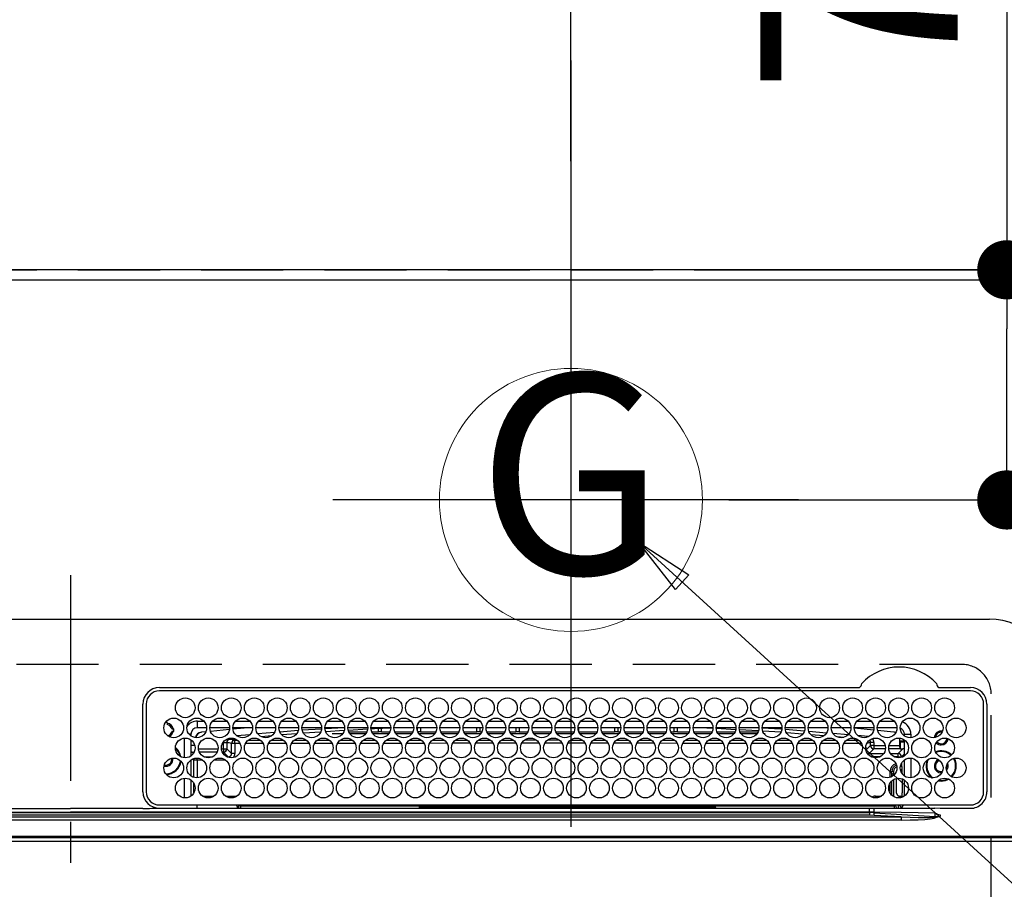
# Model space of a CAD drawing. Extents: x 27948 to 54421, y -11045 to -2175.
# Drawn here: x 45205 to 45504, y -4198 to -3934 of the extents above; entities that cross this region are included whole.
import ezdxf
from ezdxf.enums import TextEntityAlignment as Align

# ---------------------------------------------------------------- set-up
doc = ezdxf.new("R2010")
doc.units = 0
doc.header["$LTSCALE"] = 50
doc.header["$MEASUREMENT"] = 0
doc.linetypes.add('CENTER', pattern=[2, 1.25, -0.25, 0.25, -0.25])
doc.linetypes.add('DASHED', pattern=[0.75, 0.5, -0.25])
doc.layers.get('0').update_dxf_attribs({"linetype": 'CONTINUOUS'})
doc.layers.get('DEFPOINTS').update_dxf_attribs({"color": 146, "linetype": 'CONTINUOUS'})
for name, color, linetype in [('111-壁仕上', 3, 'CONTINUOUS'), ('126-甲板', 2, 'CONTINUOUS'), ('150-機器', 8, 'CONTINUOUS'), ('160-文字', 254, 'CONTINUOUS'), ('166-寸法B', 11, 'CONTINUOUS')]:
    doc.layers.add(name, color=color, linetype=linetype)
doc.styles.add('KH001', font='txt')
doc.dimstyles.new('KH1xx030', dxfattribs={"dimscale": 30, "dimtxt": 2, "dimasz": 0.6, "dimexe": 0.3, "dimexo": 1.2, "dimgap": 0.5, "dimtad": 3, "dimdec": 1, "dimdsep": 46, "dimlunit": 6, "dimtxsty": 'KH001', "dimblk": 'DOT', "dimcen": 1, "dimdle": 1, "dimclrd": 256, "dimclre": 256, "dimclrt": 256, "dimadec": 0, "dimazin": 0, "dimtfac": 1, "dimtdec": 1, "dimtix": 1, "dimtmove": 2, "dimatfit": 3, "dimldrblk": 'CLOSEDBLANK', "dimfxl": 1, "dimtolj": 1, "dimtzin": 0, "dimlwd": -1, "dimlwe": -1, "dimarcsym": 0})

# ---------------------------------------------------------------- blocks, each defined once
blk = doc.blocks.new('_Dot')
at = {"color": 0, "linetype": 'ByBlock', "lineweight": -2}
blk.add_line((-0.5, 0), (-1, 0), dxfattribs=at)
at = {"color": 0, "linetype": 'ByBlock', "const_width": 0.5}
blk.add_lwpolyline([(-0.25, 0, 1), (0.25, 0, 1)], format="xyb", close=True, dxfattribs=at)
blk = doc.blocks.new('*D64')
at = {"layer": '166-寸法B', "transparency": 16777216}
for p, q in [((43762.69, -3907.84), (43762.69, -3074.88)), ((45694.68, -3977.06), (45694.68, -3074.88)), ((43780.69, -3083.88), (45676.68, -3083.88))]:
    blk.add_line(p, q, dxfattribs=at)
at = {"layer": 'DEFPOINTS', "color": 0, "transparency": 16777216}
for p in [(45694.68, -3083.88), (43762.69, -3943.84), (45694.68, -4013.06)]:
    blk.add_point(p, dxfattribs=at)
at = {"layer": '166-寸法B', "transparency": 16777216, "xscale": 18, "yscale": 18, "zscale": 18, "rotation": 180}
blk.add_blockref('_Dot', (43762.69, -3083.88), dxfattribs=at)
at = {"layer": '166-寸法B', "transparency": 16777216, "xscale": 18, "yscale": 18, "zscale": 18}
blk.add_blockref('_Dot', (45694.68, -3083.88), dxfattribs=at)
at = {"layer": '166-寸法B', "transparency": 16777216, "insert": (44728.69, -3035.08), "char_height": 60, "attachment_point": 5, "style": 'KH001'}
blk.add_mtext('\\A1;1,932', dxfattribs=at)
blk = doc.blocks.new('_ClosedBlank')
at = {"color": 0, "linetype": 'ByBlock', "lineweight": -2}
for p, q in [((-1, 0.167), (0, 0)), ((-1, 0.167), (-1, -0.167)), ((0, 0), (-1, -0.167))]:
    blk.add_line(p, q, dxfattribs=at)
blk = doc.blocks.new('*D65')
at = {"layer": '166-寸法B', "transparency": 16777216}
for p, q in [((43422.68, -3977.06), (43422.68, -2939.88)), ((45694.68, -3977.06), (45694.68, -2939.88)), ((43440.68, -2948.88), (45676.68, -2948.88))]:
    blk.add_line(p, q, dxfattribs=at)
at = {"layer": 'DEFPOINTS', "color": 0, "transparency": 16777216}
for p in [(45694.68, -2948.88), (43422.68, -4013.06), (45694.68, -4013.06)]:
    blk.add_point(p, dxfattribs=at)
at = {"layer": '166-寸法B', "transparency": 16777216, "xscale": 18, "yscale": 18, "zscale": 18, "rotation": 180}
blk.add_blockref('_Dot', (43422.68, -2948.88), dxfattribs=at)
at = {"layer": '166-寸法B', "transparency": 16777216, "xscale": 18, "yscale": 18, "zscale": 18}
blk.add_blockref('_Dot', (45694.68, -2948.88), dxfattribs=at)
at = {"layer": '166-寸法B', "transparency": 16777216, "insert": (44558.68, -2900.08), "char_height": 60, "attachment_point": 5, "style": 'KH001'}
blk.add_mtext('\\A1;2,272', dxfattribs=at)
blk = doc.blocks.new('*D67')
at = {"layer": '166-寸法B', "transparency": 16777216}
for p, q in [((45372.68, -3977.06), (45372.68, -3209.88)), ((45694.68, -3977.06), (45694.68, -3209.88)), ((45676.68, -3218.88), (45390.68, -3218.88))]:
    blk.add_line(p, q, dxfattribs=at)
at = {"layer": 'DEFPOINTS', "color": 0, "transparency": 16777216}
for p in [(45372.68, -3218.88), (45372.68, -4013.06), (45694.68, -4013.06)]:
    blk.add_point(p, dxfattribs=at)
at = {"layer": '166-寸法B', "transparency": 16777216, "xscale": 18, "yscale": 18, "zscale": 18, "rotation": 180}
blk.add_blockref('_Dot', (45372.68, -3218.88), dxfattribs=at)
at = {"layer": '166-寸法B', "transparency": 16777216, "xscale": 18, "yscale": 18, "zscale": 18}
blk.add_blockref('_Dot', (45694.68, -3218.88), dxfattribs=at)
at = {"layer": '166-寸法B', "transparency": 16777216, "insert": (45533.68, -3173.88), "char_height": 60, "attachment_point": 5, "style": 'KH001'}
blk.add_mtext('\\A1;322', dxfattribs=at)
blk = doc.blocks.new('*D72')
at = {"layer": '166-寸法B', "transparency": 16777216}
for p, q in [((45505.25, -3861.01), (45505.25, -4010.06)), ((45420.72, -4010.06), (45514.25, -4010.06)), ((45505.25, -4062.06), (45505.25, -4028.06)), ((45420.72, -4080.06), (45514.25, -4080.06))]:
    blk.add_line(p, q, dxfattribs=at)
at = {"layer": 'DEFPOINTS', "color": 0, "transparency": 16777216}
for p in [(45384.72, -4010.06), (45505.25, -4010.06), (45384.72, -4080.06)]:
    blk.add_point(p, dxfattribs=at)
at = {"layer": '166-寸法B', "transparency": 16777216, "xscale": 18, "yscale": 18, "zscale": 18}
for p, rotation in [((45505.25, -4010.06), 90), ((45505.25, -4080.06), 270)]:
    blk.add_blockref('_Dot', p, dxfattribs=dict(at, rotation=rotation))
at = {"layer": '166-寸法B', "transparency": 16777216, "insert": (45460.25, -3911.04), "char_height": 60, "attachment_point": 5, "rotation": 90, "style": 'KH001'}
blk.add_mtext('\\A1;70', dxfattribs=at)
blk = doc.blocks.new('HT-F6S_H2')
at = {"layer": '126-甲板', "linetype": 'DASHED'}
for p, q in [((271, 282.65), (-271, 282.65)), ((280, -170.35), (280, 273.65))]:
    blk.add_line(p, q, dxfattribs=at)
blk.add_arc((271, 273.65), 9, 0, 90, dxfattribs=at)
at = {"layer": '150-機器', "color": 161, "linetype": 'CENTER'}
blk.add_line((0, 309.76), (0, -271.88), dxfattribs=at)
at = {"layer": '150-機器', "color": 13, "linetype": 'Continuous'}
for p, q in [((-279.5, 296.38), (279.5, 296.38)), ((27, 275.6), (239.74, 275.6)), ((239.74, 275.6), (239.9, 275.61)), ((264.1, 275.61), (264.18, 275.6)), ((264.18, 275.6), (264.26, 275.6)), ((264.26, 275.6), (273.7, 275.6)), ((273.7, 274.58), (27, 274.58)), ((22, 243.88), (21.98, 270.58)), ((23, 270.58), (23, 243.88)), ((277.7, 243.88), (277.7, 270.58)), ((278.72, 270.58), (278.72, 243.88)), ((28.52, 264.33), (28.6, 264.35)), ((28.6, 264.35), (28.6, 264.47)), ((29.4, 264.98), (29.4, 264.76)), ((29.4, 264.76), (29.4, 264.35)), ((38.6, 263.38), (38.6, 265.38)), ((38.6, 265.38), (40.54, 265.38)), ((43.16, 265.38), (47.54, 265.38)), ((50.16, 265.38), (54.54, 265.38)), ((57.16, 265.38), (61.54, 265.38)), ((64.16, 265.38), (68.54, 265.38)), ((71.16, 265.38), (75.54, 265.38)), ((78.16, 265.38), (82.54, 265.38)), ((85.16, 265.38), (89.54, 265.38)), ((92.16, 265.38), (96.54, 265.38)), ((99.16, 265.38), (103.54, 265.38)), ((106.16, 265.38), (110.54, 265.38)), ((113.16, 265.38), (117.54, 265.38)), ((120.16, 265.38), (124.54, 265.38)), ((127.16, 265.38), (131.54, 265.38)), ((134.16, 265.38), (138.54, 265.38)), ((141.16, 265.38), (145.54, 265.38)), ((148.16, 265.38), (152.54, 265.38)), ((155.16, 265.38), (159.54, 265.38)), ((162.16, 265.38), (166.54, 265.38)), ((169.16, 265.38), (173.54, 265.38)), ((176.16, 265.38), (180.54, 265.38)), ((183.16, 265.38), (187.54, 265.38)), ((190.16, 265.38), (194.54, 265.38)), ((197.16, 265.38), (201.54, 265.38)), ((204.16, 265.38), (208.54, 265.38)), ((211.16, 265.38), (215.54, 265.38)), ((218.16, 265.38), (222.54, 265.38)), ((225.16, 265.38), (229.54, 265.38)), ((232.16, 265.38), (236.54, 265.38)), ((239.16, 265.38), (243.54, 265.38)), ((246.16, 265.38), (250.54, 265.38)), ((30.75, 263), (31.16, 263)), ((31.16, 262.2), (30.75, 262.2)), ((31.16, 263), (31.38, 263)), ((31.38, 262.2), (31.16, 262.2)), ((36.6, 261.38), (36.07, 261.38)), ((36.6, 261.38), (36.6, 260.89)), ((41.35, 263.38), (38.6, 263.38)), ((41.09, 262.11), (39.8, 261.98)), ((48.35, 263.38), (42.35, 263.38)), ((48.31, 262.84), (42.54, 262.26)), ((55.35, 263.38), (49.35, 263.38)), ((53.98, 263.38), (49.37, 262.95)), ((50.51, 261.02), (54.54, 261.36)), ((62.35, 263.38), (56.35, 263.38)), ((56.99, 261.57), (62.02, 261.99)), ((61.07, 260.91), (58.05, 260.65)), ((69.35, 263.38), (63.35, 263.38)), ((63.63, 262.13), (69.2, 262.59)), ((68.7, 261.55), (64.29, 261.18)), ((76.35, 263.38), (70.35, 263.38)), ((70.47, 262.7), (76.33, 263.06)), ((76.03, 262.05), (70.89, 261.72)), ((83.35, 263.38), (77.35, 263.38)), ((77.4, 263.13), (81.32, 263.38)), ((83.17, 262.49), (77.62, 262.15)), ((79.53, 261.65), (82.84, 261.65)), ((90.35, 263.38), (84.35, 263.38)), ((90.31, 262.94), (84.5, 262.58)), ((84.59, 262.15), (90.11, 262.15)), ((84.86, 261.65), (89.84, 261.65)), ((97.35, 263.38), (91.35, 263.38)), ((92.47, 263.08), (91.42, 263.01)), ((91.59, 262.15), (93.6, 262.15)), ((91.86, 261.65), (96.84, 261.65)), ((97.31, 263.27), (92.47, 263.08)), ((93.6, 262.15), (93.6, 263.1)), ((94.6, 262.15), (93.6, 262.15)), ((94.6, 262.15), (94.6, 263.07)), ((94.6, 262.15), (97.11, 262.15)), ((104.35, 263.38), (98.35, 263.38)), ((98.59, 262.15), (104.11, 262.15)), ((98.86, 261.65), (103.84, 261.65)), ((111.35, 263.38), (105.35, 263.38)), ((105.4, 263.38), (105.4, 262.78)), ((106.4, 262.15), (105.59, 262.15)), ((105.86, 261.65), (110.84, 261.65)), ((106.4, 263.38), (106.4, 262.15)), ((106.4, 262.15), (111.11, 262.15)), ((118.35, 263.38), (112.35, 263.38)), ((112.59, 262.15), (118.11, 262.15)), ((112.86, 261.65), (117.84, 261.65)), ((125.35, 263.38), (119.35, 263.38)), ((119.59, 262.15), (123.6, 262.15)), ((119.86, 261.65), (124.84, 261.65)), ((123.6, 262.15), (123.6, 263.38)), ((124.6, 262.15), (123.6, 262.15)), ((124.6, 262.15), (124.6, 263.38)), ((124.6, 262.15), (125.11, 262.15)), ((132.35, 263.38), (126.35, 263.38)), ((126.59, 262.15), (132.11, 262.15)), ((126.86, 261.65), (131.84, 261.65)), ((139.35, 263.38), (133.35, 263.38)), ((133.59, 262.15), (135.4, 262.15)), ((133.86, 261.65), (138.84, 261.65)), ((135.4, 263.38), (135.4, 262.15)), ((136.4, 262.15), (135.4, 262.15)), ((136.4, 263.38), (136.4, 262.15)), ((136.4, 262.15), (139.11, 262.15)), ((146.35, 263.38), (140.35, 263.38)), ((140.59, 262.15), (146.11, 262.15)), ((140.86, 261.65), (145.84, 261.65)), ((153.35, 263.38), (147.35, 263.38)), ((147.59, 262.15), (153.11, 262.15)), ((147.86, 261.65), (152.84, 261.65)), ((160.35, 263.38), (154.35, 263.38)), ((154.6, 262.15), (154.59, 262.15)), ((154.6, 262.15), (154.6, 263.38)), ((154.6, 262.15), (160.11, 262.15)), ((154.86, 261.65), (159.84, 261.65)), ((167.35, 263.38), (161.35, 263.38)), ((161.59, 262.15), (165.4, 262.15)), ((161.86, 261.65), (166.84, 261.65)), ((165.4, 263.38), (165.4, 262.15)), ((166.4, 262.15), (165.4, 262.15)), ((166.4, 263.38), (166.4, 262.15)), ((166.4, 262.15), (167.11, 262.15)), ((174.35, 263.38), (168.35, 263.38)), ((168.59, 262.15), (174.11, 262.15)), ((168.86, 261.65), (173.84, 261.65)), ((181.35, 263.38), (175.35, 263.38)), ((175.59, 262.15), (181.11, 262.15)), ((175.86, 261.65), (180.84, 261.65)), ((188.35, 263.38), (182.35, 263.38)), ((182.59, 262.15), (183.6, 262.15)), ((182.86, 261.65), (187.84, 261.65)), ((183.6, 262.15), (183.6, 263.38)), ((184.6, 262.15), (183.6, 262.15)), ((184.6, 262.15), (184.6, 263.38)), ((184.6, 262.15), (188.11, 262.15)), ((195.35, 263.38), (189.35, 263.38)), ((189.59, 262.15), (195.11, 262.15)), ((189.86, 261.65), (194.84, 261.65)), ((195.32, 263.17), (191.6, 263.38)), ((202.35, 263.38), (196.35, 263.38)), ((202.26, 262.78), (196.41, 263.11)), ((196.59, 262.15), (202.11, 262.15)), ((196.86, 261.65), (201.84, 261.65)), ((209.35, 263.38), (203.35, 263.38)), ((209.14, 262.39), (203.47, 262.71)), ((203.59, 262.15), (209.11, 262.15)), ((203.86, 261.65), (208.84, 261.65)), ((216.35, 263.38), (210.35, 263.38)), ((210.37, 263.32), (216.03, 263.01)), ((215.98, 262.01), (210.54, 262.31)), ((210.86, 261.65), (211.27, 261.65)), ((216.02, 262), (215.98, 262.01)), ((216.03, 263.01), (216.32, 262.98)), ((223.35, 263.38), (217.35, 263.38)), ((217.44, 262.89), (223.15, 262.42)), ((222.62, 261.46), (217.8, 261.86)), ((230.35, 263.38), (224.35, 263.38)), ((224.54, 262.31), (229.96, 261.86)), ((229.12, 260.93), (225.19, 261.25)), ((237.35, 263.38), (231.35, 263.38)), ((231.9, 261.7), (236.51, 261.33)), ((235.14, 260.44), (233.13, 260.6)), ((237.35, 263.33), (236.82, 263.38)), ((244.35, 263.38), (238.35, 263.38)), ((244.28, 262.67), (238.35, 263.24)), ((239.42, 261.09), (242.51, 260.83)), ((242.49, 260.64), (242.48, 260.55)), ((242.51, 260.83), (242.49, 260.64)), ((242.51, 260.83), (242.79, 260.76)), ((251.35, 263.38), (245.35, 263.38)), ((250.37, 262.05), (245.45, 262.55)), ((250.6, 262.01), (250.37, 262.05)), ((250.96, 261.86), (250.6, 262.01)), ((253.6, 261.38), (255.6, 261.38)), ((253.6, 260.89), (253.6, 261.38)), ((255.6, 261.38), (255.6, 260.34)), ((34.6, 254.24), (34.6, 260.22)), ((36.6, 259.66), (36.6, 254.79)), ((37.07, 259.25), (36.6, 259.25)), ((37.74, 258.02), (36.6, 258.02)), ((46.48, 256.97), (46.48, 258.84)), ((46.48, 258.84), (47.48, 258.84)), ((47.48, 258.84), (47.48, 256.97)), ((48.35, 260.19), (48.36, 260.13)), ((48.36, 260.13), (48.37, 260.01)), ((48.37, 260.01), (48.38, 259.92)), ((48.38, 259.92), (48.38, 259.86)), ((48.38, 259.86), (48.39, 259.84)), ((49.97, 259.97), (48.39, 259.84)), ((48.94, 255.51), (48.94, 258.56)), ((49.94, 258.56), (48.94, 258.56)), ((49.93, 259.56), (50.64, 259.56)), ((49.93, 259.54), (49.93, 259.56)), ((49.94, 259.48), (49.93, 259.54)), ((49.94, 259.39), (49.94, 259.48)), ((49.94, 259.26), (49.94, 259.39)), ((49.94, 259.11), (49.94, 259.26)), ((49.94, 258.94), (49.94, 259.11)), ((49.94, 258.75), (49.94, 258.94)), ((49.94, 258.56), (49.94, 258.75)), ((49.94, 258.56), (49.94, 255.51)), ((51.47, 258.56), (49.94, 258.56)), ((58.47, 258.57), (53.18, 258.56)), ((54.04, 259.57), (57.62, 259.58)), ((65.46, 258.58), (60.19, 258.57)), ((61.06, 259.58), (64.61, 259.58)), ((72.46, 258.58), (67.19, 258.58)), ((68.07, 259.59), (71.6, 259.59)), ((79.46, 258.59), (74.2, 258.58)), ((75.08, 259.59), (78.59, 259.6)), ((86.45, 258.6), (81.2, 258.59)), ((82.09, 259.6), (85.59, 259.6)), ((93.45, 258.6), (88.21, 258.6)), ((89.1, 259.6), (92.58, 259.61)), ((100.44, 258.61), (95.22, 258.61)), ((96.11, 259.61), (99.57, 259.61)), ((107.44, 258.62), (102.22, 258.61)), ((103.12, 259.62), (106.56, 259.62)), ((114.44, 258.63), (109.23, 258.62)), ((110.13, 259.62), (113.56, 259.62)), ((121.43, 258.63), (116.23, 258.63)), ((117.13, 259.63), (120.55, 259.63)), ((128.43, 258.64), (123.24, 258.64)), ((124.14, 259.63), (127.54, 259.64)), ((135.42, 258.65), (130.24, 258.64)), ((131.15, 259.64), (134.53, 259.64)), ((142.42, 258.65), (137.25, 258.65)), ((138.16, 259.65), (141.53, 259.65)), ((145.4, 258.66), (144.25, 258.66)), ((145.17, 259.65), (145.4, 259.65)), ((145.4, 259.65), (148.53, 259.65)), ((149.42, 258.65), (145.4, 258.66)), ((156.42, 258.65), (151.25, 258.65)), ((152.16, 259.64), (155.54, 259.64)), ((163.43, 258.64), (158.24, 258.65)), ((159.15, 259.64), (162.54, 259.64)), ((170.43, 258.63), (165.24, 258.64)), ((166.14, 259.63), (169.55, 259.63)), ((177.44, 258.63), (172.23, 258.63)), ((173.13, 259.62), (176.56, 259.62)), ((184.44, 258.62), (179.23, 258.63)), ((180.12, 259.62), (183.57, 259.61)), ((191.44, 258.61), (186.23, 258.62)), ((187.11, 259.61), (190.58, 259.61)), ((198.45, 258.61), (193.22, 258.61)), ((194.1, 259.6), (197.59, 259.6)), ((205.45, 258.6), (200.22, 258.61)), ((201.09, 259.6), (204.6, 259.59)), ((212.45, 258.59), (207.21, 258.6)), ((208.07, 259.59), (211.6, 259.59)), ((219.46, 258.59), (214.21, 258.59)), ((215.06, 259.58), (218.61, 259.58)), ((226.46, 258.58), (221.2, 258.59)), ((222.05, 259.58), (225.62, 259.57)), ((233.46, 258.58), (228.2, 258.58)), ((229.04, 259.57), (232.63, 259.57)), ((240.47, 258.56), (235.19, 258.57)), ((236.03, 259.56), (239.64, 259.56)), ((241.92, 256.57), (243.32, 257.97)), ((244.32, 258.84), (243.32, 258.84)), ((243.32, 257.97), (243.32, 258.84)), ((244.32, 257.97), (243.32, 257.97)), ((244.32, 258.84), (244.32, 257.97)), ((244.32, 257.97), (244.32, 256.97)), ((244.32, 257.97), (247.76, 257.97)), ((248.94, 257.97), (252.16, 257.97)), ((252.16, 260.06), (252.16, 257.97)), ((252.21, 260.05), (252.16, 260.06)), ((252.21, 259.53), (252.21, 260.05)), ((253.6, 259.25), (252.22, 259.25)), ((252.27, 259.02), (252.24, 259.03)), ((252.27, 259.02), (252.27, 256.93)), ((253.6, 259.02), (252.27, 259.02)), ((253.6, 254.79), (253.6, 259.66)), ((37.01, 255.93), (37.56, 255.93)), ((37.01, 255.93), (37.36, 255.59)), ((38.86, 256.97), (44.84, 256.97)), ((44.57, 255.97), (39.13, 255.97)), ((45.86, 256.97), (46.48, 256.97)), ((46.48, 255.97), (46.13, 255.97)), ((46.48, 256.97), (47.48, 256.97)), ((46.48, 256.97), (46.48, 255.97)), ((47.94, 254.51), (46.48, 255.97)), ((47.48, 256.97), (48.94, 255.51)), ((49.94, 255.51), (48.94, 255.51)), ((241.86, 257.5), (241.86, 256.96)), ((244.32, 256.97), (242.86, 255.51)), ((242.86, 255.51), (247.31, 255.51)), ((242.86, 254.98), (242.86, 255.51)), ((247.84, 256.97), (244.32, 256.97)), ((252.21, 256.97), (248.86, 256.97)), ((249.39, 255.51), (251.73, 255.51)), ((251.73, 255.51), (253.15, 256.93)), ((251.73, 254.51), (251.73, 255.51)), ((252.27, 256.93), (252.21, 256.97)), ((252.27, 256.93), (253.15, 256.93)), ((253.6, 255.39), (252.73, 254.51)), ((30.75, 253.75), (30.72, 254.06)), ((36.6, 253.56), (36.6, 248.69)), ((37.44, 253.51), (37.1, 253.85)), ((38.44, 253.51), (37.44, 253.51)), ((37.44, 248.27), (37.44, 253.51)), ((38.44, 253.51), (38.44, 254.13)), ((40.17, 253.51), (38.44, 253.51)), ((38.44, 253.51), (38.44, 248.13)), ((40.57, 254.51), (43.13, 254.51)), ((47.17, 253.51), (43.53, 253.51)), ((47.57, 254.51), (47.94, 254.51)), ((47.94, 254.37), (47.94, 254.51)), ((246.13, 254.51), (243.57, 254.51)), ((251.73, 254.51), (250.57, 254.51)), ((251.73, 254.51), (252.73, 254.51)), ((251.73, 254.23), (251.73, 254.51)), ((252.71, 252.55), (252.73, 252.55)), ((252.73, 254.51), (252.73, 254.36)), ((252.73, 252.58), (252.73, 252.55)), ((252.73, 252.55), (252.82, 252.55)), ((253.6, 248.69), (253.6, 253.56)), ((255.6, 254.12), (255.6, 248.14)), ((266.42, 251.08), (266.55, 251.75)), ((266.55, 251.75), (266.51, 252.1)), ((249.27, 250.05), (249.77, 250.05)), ((249.27, 248.27), (249.27, 250.05)), ((250.27, 250.05), (249.77, 250.05)), ((249.77, 248.48), (249.77, 250.05)), ((250.27, 250.05), (250.27, 248.82)), ((252.35, 251.06), (252.35, 251.2)), ((252.85, 251.55), (252.38, 251.55)), ((252.9, 249.74), (252.69, 249.74)), ((252.85, 251.55), (252.85, 250.57)), ((252.87, 250.56), (252.85, 250.57)), ((252.9, 249.56), (252.9, 249.39)), ((264.8, 249.65), (264.96, 249.66)), ((266.36, 250.95), (266.42, 251.08)), ((34.6, 242.04), (34.6, 248.02)), ((36.6, 247.46), (36.6, 242.59)), ((37.44, 243.51), (37.44, 246.55)), ((249.27, 243.5), (249.27, 246.55)), ((249.77, 242.87), (249.77, 247.18)), ((250.27, 247.57), (250.27, 242.48)), ((251.24, 243.52), (251.24, 247.96)), ((252.9, 247.84), (252.9, 243.54)), ((253.6, 242.59), (253.6, 247.46)), ((263.84, 247.25), (264.8, 247.15)), ((264.04, 247.42), (264.8, 247.35)), ((264.8, 247.35), (266.04, 247.53)), ((264.8, 247.15), (266.1, 247.34)), ((266.04, 247.53), (266.85, 247.86)), ((266.1, 247.34), (267.09, 247.76)), ((27, 239.88), (273.7, 239.88)), ((38.43, 239.88), (38.43, 238.88)), ((40.1, 242.59), (43.6, 242.59)), ((47.1, 242.59), (50.6, 242.59)), ((51.21, 239.66), (50.72, 239.17)), ((51.7, 239.88), (51.7, 239.56)), ((106.11, 239.56), (106.11, 239.76)), ((106.41, 239.76), (106.41, 239.88)), ((106.41, 239.76), (106.41, 239.56)), ((195.79, 239.76), (106.41, 239.76)), ((195.79, 239.76), (195.79, 239.88)), ((195.79, 239.56), (195.79, 239.76)), ((196.09, 239.76), (196.09, 239.56)), ((244.86, 242.03), (244.86, 242.59)), ((244.86, 242.59), (246.6, 242.59)), ((250.55, 239.56), (250.55, 239.88)), ((251.77, 238.88), (251.77, 239.88)), ((251.77, 238.88), (251.77, 239.88)), ((252.64, 239.17), (251.94, 239.88)), ((252.35, 242.52), (252.24, 242.52)), ((252.35, 242.46), (252.35, 242.52)), ((252.85, 242.46), (252.35, 242.46)), ((252.85, 242.53), (252.87, 242.54)), ((252.85, 242.53), (252.85, 242.46)), ((252.85, 242.46), (253.04, 242.27)), ((253.2, 239.74), (253.2, 239.88)), ((-242.95, 237.56), (242.95, 237.56)), ((242.95, 236.78), (-242.95, 236.78)), ((-106.9, 237.68), (0, 237.68)), ((-21.98, 238.79), (0, 238.79)), ((21.98, 238.79), (0, 238.79)), ((106.9, 237.68), (0, 237.68)), ((24.72, 238.88), (146.93, 238.88)), ((50.72, 239.05), (50.72, 239.17)), ((50.72, 239.05), (51.19, 239.05)), ((51.18, 238.88), (51.2, 239.56)), ((51.7, 239.56), (51.68, 238.88)), ((106.11, 239.56), (51.7, 239.56)), ((106.09, 238.88), (106.11, 239.56)), ((106.41, 239.25), (106.41, 239.56)), ((106.41, 239.56), (195.79, 239.56)), ((195.79, 239.25), (106.41, 239.25)), ((242.95, 237.68), (106.9, 237.68)), ((146.93, 238.88), (242.95, 238.88)), ((195.79, 239.25), (195.79, 239.56)), ((196.09, 239.56), (196.11, 238.88)), ((250.55, 239.56), (196.09, 239.56)), ((242.95, 237.68), (242.95, 238.88)), ((242.95, 238.88), (244.36, 238.88)), ((244.45, 237.68), (242.95, 237.68)), ((242.95, 237.56), (242.95, 237.68)), ((242.95, 237.56), (242.95, 236.78)), ((244.36, 238.88), (262.32, 238.88)), ((252.65, 236.24), (244.37, 236.73)), ((244.45, 237.68), (244.45, 237.52)), ((252.59, 237.55), (244.45, 237.68)), ((244.45, 237.52), (262.95, 236.41)), ((250.56, 238.88), (250.55, 239.56)), ((251.05, 239.56), (251.06, 238.88)), ((262.95, 237.38), (252.59, 237.55)), ((262.32, 238.88), (262.84, 238.88)), ((262.84, 238.88), (262.84, 239.02)), ((264.45, 238.85), (262.84, 238.88)), ((262.95, 236.41), (262.95, 237.38)), ((273.7, 238.85), (264.45, 238.85)), ((264.45, 236.88), (264.45, 236.36)), ((-252.65, 236.24), (252.65, 236.24)), ((252.65, 235.3), (-252.65, 235.3)), ((252.65, 236.24), (252.65, 235.3)), ((262.94, 236.18), (264.42, 236.35)), ((262.94, 236.18), (262.95, 236.15)), ((262.95, 236.15), (262.96, 236.12)), ((262.96, 236.12), (262.96, 236.08)), ((262.96, 236.08), (262.97, 236.05)), ((262.97, 236.05), (262.98, 236.02)), ((262.98, 236.02), (262.99, 235.98)), ((262.99, 235.98), (263, 235.95)), ((263, 235.95), (263.01, 235.92)), ((264.42, 236.35), (263.01, 235.92)), ((264.42, 236.35), (264.45, 236.36)), ((264.45, 236.36), (264.42, 236.35)), ((-289.1, 230.38), (289.1, 230.38)), ((289.1, 229.88), (-289.1, 229.88)), ((-288.8, 228.88), (288.8, 228.88))]:
    blk.add_line(p, q, dxfattribs=at)
for points in [[(252.16, 257.97), (252.16, 257.85), (252.16, 257.72), (252.16, 257.6), (252.17, 257.49), (252.17, 257.39), (252.17, 257.29), (252.18, 257.2), (252.18, 257.13), (252.19, 257.07), (252.2, 257.02), (252.2, 256.99), (252.21, 256.97), (252.21, 256.97)], [(252.21, 259.53), (252.21, 259.46), (252.21, 259.4), (252.21, 259.34), (252.22, 259.29), (252.22, 259.23), (252.22, 259.18), (252.22, 259.14), (252.23, 259.1), (252.23, 259.07), (252.23, 259.05), (252.23, 259.04), (252.24, 259.03), (252.24, 259.03)], [(37.01, 255.93), (36.89, 255.93), (36.77, 255.9), (36.65, 255.87), (36.6, 255.84)], [(47.94, 254.51), (48.06, 254.52), (48.19, 254.54), (48.31, 254.58), (48.42, 254.63), (48.52, 254.7), (48.62, 254.78), (48.71, 254.87), (48.78, 254.97), (48.84, 255.08), (48.89, 255.2), (48.92, 255.32), (48.94, 255.44), (48.94, 255.51)], [(49.53, 254.31), (49.67, 254.51), (49.78, 254.74), (49.86, 254.97), (49.92, 255.22), (49.94, 255.47), (49.94, 255.51)], [(242.26, 255.71), (242.37, 255.64), (242.48, 255.59), (242.6, 255.55), (242.72, 255.52), (242.84, 255.51), (242.86, 255.51)], [(253.6, 256.83), (253.49, 256.88), (253.36, 256.91), (253.24, 256.93), (253.15, 256.93)], [(252.85, 251.55), (252.85, 251.67), (252.85, 251.8), (252.85, 251.92), (252.85, 252.03), (252.84, 252.14), (252.84, 252.23), (252.84, 252.32), (252.83, 252.39), (252.83, 252.45), (252.83, 252.5), (252.82, 252.53), (252.82, 252.55), (252.82, 252.55)], [(252.85, 250.57), (252.84, 250.57), (252.83, 250.57), (252.81, 250.57), (252.78, 250.57), (252.75, 250.58), (252.7, 250.58), (252.66, 250.58), (252.61, 250.58), (252.55, 250.58), (252.49, 250.58), (252.43, 250.58), (252.37, 250.58), (252.35, 250.58)], [(252.9, 249.56), (252.9, 249.69), (252.9, 249.81), (252.9, 249.93), (252.9, 250.04), (252.9, 250.15), (252.89, 250.25), (252.89, 250.33), (252.89, 250.41), (252.88, 250.47), (252.88, 250.51), (252.88, 250.54), (252.87, 250.56), (252.87, 250.56)], [(251.24, 243.52), (251.25, 243.4), (251.27, 243.27), (251.31, 243.16), (251.36, 243.04), (251.43, 242.94), (251.51, 242.84), (251.6, 242.75), (251.7, 242.68), (251.81, 242.62), (251.92, 242.57), (252.04, 242.54), (252.17, 242.52), (252.24, 242.52)], [(252.87, 242.54), (252.87, 242.55), (252.88, 242.57), (252.88, 242.61), (252.89, 242.67), (252.89, 242.73), (252.89, 242.81), (252.9, 242.91), (252.9, 243.01), (252.9, 243.12), (252.9, 243.23), (252.9, 243.36), (252.9, 243.48), (252.9, 243.54)], [(50.72, 239.17), (50.71, 239.3), (50.69, 239.42), (50.65, 239.54), (50.6, 239.65), (50.53, 239.76), (50.45, 239.85), (50.43, 239.88)], [(244.86, 242.59), (244.61, 242.57), (244.37, 242.52), (244.13, 242.45), (243.9, 242.34), (243.74, 242.24)], [(252.11, 242.04), (252.16, 242.07), (252.21, 242.12), (252.25, 242.16), (252.29, 242.22), (252.31, 242.27), (252.33, 242.33), (252.35, 242.39), (252.35, 242.46), (252.35, 242.46)], [(252.35, 242.52), (252.41, 242.52), (252.47, 242.52), (252.53, 242.52), (252.59, 242.52), (252.64, 242.52), (252.69, 242.52), (252.73, 242.52), (252.77, 242.53), (252.8, 242.53), (252.83, 242.53), (252.84, 242.53), (252.85, 242.53), (252.85, 242.53)], [(50.71, 238.87), (50.72, 238.99), (50.72, 239.05)], [(244.45, 237.52), (242.95, 237.56)], [(244.37, 236.73), (242.95, 236.78)], [(252.65, 236.24), (255.37, 236.16), (257.75, 236.11), (259.77, 236.1), (261.39, 236.11), (262.59, 236.16), (262.94, 236.18)], [(252.65, 235.3), (255.38, 235.32), (257.78, 235.39), (259.81, 235.5), (261.44, 235.65), (262.65, 235.83), (263.01, 235.92)], [(262.95, 236.41), (264.45, 236.36)]]:
    blk.add_lwpolyline(points, dxfattribs=at)
for centre in [(34.85, 269.43), (41.85, 269.43), (48.85, 269.43), (55.85, 269.43), (62.85, 269.43), (69.85, 269.43), (76.85, 269.43), (83.85, 269.43), (90.85, 269.43), (97.85, 269.43), (104.85, 269.43), (111.85, 269.43), (118.85, 269.43), (125.85, 269.43), (132.85, 269.43), (139.85, 269.43), (146.85, 269.43), (153.85, 269.43), (160.85, 269.43), (167.85, 269.43), (174.85, 269.43), (181.85, 269.43), (188.85, 269.43), (195.85, 269.43), (202.85, 269.43), (209.85, 269.43), (216.85, 269.43), (223.85, 269.43), (230.85, 269.43), (237.85, 269.43), (244.85, 269.43), (251.85, 269.43), (258.85, 269.43), (265.85, 269.43), (31.35, 263.33), (38.35, 263.33), (45.35, 263.33), (52.35, 263.33), (59.35, 263.33), (66.35, 263.33), (73.35, 263.33), (80.35, 263.33), (87.35, 263.33), (94.35, 263.33), (101.35, 263.33), (108.35, 263.33), (115.35, 263.33), (122.35, 263.33), (129.35, 263.33), (136.35, 263.33), (143.35, 263.33), (150.35, 263.33), (157.35, 263.33), (164.35, 263.33), (171.35, 263.33), (178.35, 263.33), (185.35, 263.33), (192.35, 263.33), (199.35, 263.33), (206.35, 263.33), (213.35, 263.33), (220.35, 263.33), (227.35, 263.33), (234.35, 263.33), (241.35, 263.33), (248.35, 263.33), (255.35, 263.33), (262.35, 263.33), (269.35, 263.33), (34.85, 257.23), (41.85, 257.23), (48.85, 257.23), (55.85, 257.23), (62.85, 257.23), (69.85, 257.23), (76.85, 257.23), (83.85, 257.23), (90.85, 257.23), (97.85, 257.23), (104.85, 257.23), (111.85, 257.23), (118.85, 257.23), (125.85, 257.23), (132.85, 257.23), (139.85, 257.23), (146.85, 257.23), (153.85, 257.23), (160.85, 257.23), (167.85, 257.23), (174.85, 257.23), (181.85, 257.23), (188.85, 257.23), (195.85, 257.23), (202.85, 257.23), (209.85, 257.23), (216.85, 257.23), (223.85, 257.23), (230.85, 257.23), (237.85, 257.23), (244.85, 257.23), (251.85, 257.23), (258.85, 257.23), (265.85, 257.23), (31.35, 251.13), (38.35, 251.13), (45.35, 251.13), (52.35, 251.13), (59.35, 251.13), (66.35, 251.13), (73.35, 251.13), (80.35, 251.13), (87.35, 251.13), (94.35, 251.13), (101.35, 251.13), (108.35, 251.13), (115.35, 251.13), (122.35, 251.13), (129.35, 251.13), (136.35, 251.13), (143.35, 251.13), (150.35, 251.13), (157.35, 251.13), (164.35, 251.13), (171.35, 251.13), (178.35, 251.13), (185.35, 251.13), (192.35, 251.13), (199.35, 251.13), (206.35, 251.13), (213.35, 251.13), (220.35, 251.13), (227.35, 251.13), (234.35, 251.13), (241.35, 251.13), (248.35, 251.13), (255.35, 251.13), (262.35, 251.13), (269.35, 251.13), (34.85, 245.03), (41.85, 245.03), (48.85, 245.03), (55.85, 245.03), (62.85, 245.03), (69.85, 245.03), (76.85, 245.03), (83.85, 245.03), (90.85, 245.03), (97.85, 245.03), (104.85, 245.03), (111.85, 245.03), (118.85, 245.03), (125.85, 245.03), (132.85, 245.03), (139.85, 245.03), (146.85, 245.03), (153.85, 245.03), (160.85, 245.03), (167.85, 245.03), (174.85, 245.03), (181.85, 245.03), (188.85, 245.03), (195.85, 245.03), (202.85, 245.03), (209.85, 245.03), (216.85, 245.03), (223.85, 245.03), (230.85, 245.03), (237.85, 245.03), (244.85, 245.03), (251.85, 245.03), (258.85, 245.03), (265.85, 245.03)]:
    blk.add_circle(centre, 3, dxfattribs=at)
for centre, radius, start, end in [((279.5, 276.38), 20, 0, 90), ((252, 266.38), 15.45, 42.5618, 137.4382), ((27, 270.58), 5.02, 90, 179.9997), ((239.06, 276.93), 1.57, 302.5442, 356.4106), ((264.95, 276.93), 1.58, 183.703, 237.0654), ((273.7, 270.58), 5.02, 0.0002, 90), ((27, 270.58), 4, 90, 180), ((273.7, 270.58), 4, 0, 90), ((29, 262.6), 2.41, 80.4514, 93.2181), ((29, 262.6), 2.2, 10.4757, 79.5243), ((29, 262.6), 1.8, 12.8697, 77.1303), ((38.6, 261.38), 4, 90, 143.6107), ((251.6, 261.38), 4, 0, 70.1372), ((29, 262.6), 1.8, 288.9922, 347.1303), ((29, 262.6), 2.2, 297.2624, 349.5243), ((29, 262.6), 2.41, 350.4514, 9.5486), ((38.6, 261.38), 2, 90, 180), ((39.88, 260.09), 1.88, 94.176, 170.8418), ((39.97, 260.06), 1.93, 95.0722, 170.2029), ((251.6, 261.38), 2, 0, 67.9276), ((264.8, 260.25), 2.1, 79.7266, 177.3237), ((264.8, 260.25), 1.75, 82.3603, 174.6886), ((48.48, 258.84), 1, 95.3704, 179.9596), ((46.66, 250.71), 8.17, 73.814, 84.2485), ((47.6, 251), 8.87, 74.7326, 84.9132), ((49.94, 258.56), 1, 90.163, 179.992), ((244.07, 251.17), 7.71, 95.5995, 103.6256), ((242.33, 258.84), 0.996, 359.9649, 45.8859), ((244.32, 257.97), 1, 180.0843, 269.9157), ((242.56, 258.89), 1.76, 358.5533, 41.8713), ((264.8, 260.25), 2.1, 224.0121, 270), ((264.8, 260.25), 1.75, 221.7419, 270), ((264.8, 260.25), 1.75, 270, 356.5704), ((264.8, 260.25), 2.1, 270, 354.2994), ((29, 253.75), 4.4, 11.8732, 50.0418), ((29, 253.75), 4.6, 9.7863, 51.6701), ((46.48, 256.97), 1, 270.0814, 359.9186), ((251.73, 254.51), 1, 0.0799, 89.9201), ((264.8, 251.75), 4.6, 46.6272, 111.6688), ((264.8, 251.75), 4.4, 46.8036, 111.4925), ((29, 253.75), 2.1, 253.7391, 9.9846), ((29, 253.75), 1.75, 253.4895, 0), ((29, 253.75), 4.4, 270, 354.5986), ((29, 253.75), 4.6, 271.1593, 352.5644), ((38.44, 253.51), 1, 148.9844, 179.9258), ((251.77, 250.05), 2.5, 106.7351, 180), ((251.77, 250.05), 2, 105.6063, 180), ((252.32, 252.55), 0.5, 292.6447, 0.011), ((252.23, 252.55), 0.5, 307.2697, 0.0059), ((264.8, 251.75), 4.6, 157.1651, 231.3559), ((264.8, 251.75), 4.4, 153.1091, 235.4119), ((264.8, 251.75), 2.1, 114.0228, 270), ((264.8, 251.75), 1.75, 107.1938, 281.3272), ((264.8, 251.75), 2.1, 321.0178, 23.3963), ((264.8, 251.75), 4.4, 313.3047, 31.1095), ((264.8, 251.75), 4.6, 314.1117, 30.3025), ((251.77, 250.05), 1.5, 106.9306, 180), ((27, 243.88), 5, 180.0001, 270), ((27, 243.88), 4, 180, 270), ((273.7, 243.88), 4, 270, 0), ((273.7, 243.88), 5.02, 269.9993, 0.0007), ((51.7, 239.55), 0.5, 139.1062, 179), ((106.41, 239.75), 0.3, 154.8869, 179), ((106.26, 235.4), 4.36, 88.0289, 91.9711), ((195.94, 235.4), 4.36, 88.0288, 91.9712), ((195.79, 239.75), 0.3, 1, 25.1106), ((250.55, 239.55), 0.5, 1, 40.8897), ((251.6, 240.88), 2, 270, 330), ((251.85, 242.46), 1, 343.7613, 359.9651), ((21.96, 282.19), 43.4, 270.0294, 273.6401), ((51.45, 232.41), 7.16, 87.9986, 92.0014), ((106.41, 239.55), 0.3, 179, 270), ((106.26, 235.25), 4.31, 88.0042, 91.9958), ((195.94, 235.25), 4.31, 88.0042, 91.9958), ((195.79, 239.55), 0.3, 270, 1), ((240.37, 237.98), 4.09, 355.8166, 12.738), ((235.25, 238), 9.21, 352.0893, 356.9691), ((250.8, 232.41), 7.16, 87.9988, 92.0012), ((474.41, 867.47), 664.63, 251.4488, 251.58476), ((250.05, 237.17), 12.92, 355.6176, 356.603)]:
    blk.add_arc(centre, radius, start, end, dxfattribs=at)
blk = doc.blocks.new('GAS')
at = {"layer": '160-文字', "color": 4, "linetype": 'Continuous', "lineweight": 20}
blk.add_circle((0, 0), 40, dxfattribs=at)
at = {"layer": '160-文字', "color": 4, "lineweight": 0, "style": 'KH001'}
blk.add_text('G', height=60.8, dxfattribs=at).set_placement((0, 0), align=Align.MIDDLE)

msp = doc.modelspace()

# ---------------------------------------------------------------- linework, layer by layer
at = {"layer": '111-壁仕上', "ltscale": 2}
msp.add_line((46778.32, -4010.06), (42519.53, -4010.06), dxfattribs=at)
at = {"layer": '126-甲板'}
msp.add_lwpolyline([(43250.68, -4013.06), (45694.68, -4013.06), (45694.68, -4660.06), (43250.68, -4660.06)], close=True, dxfattribs=at)
at = {"layer": 'DEFPOINTS'}
for p, q in [((45372.68, -3946.37), (45372.68, -4179.47)), ((45441.88, -4080.06), (45300.21, -4080.06))]:
    msp.add_line(p, q, dxfattribs=at)
at = {"layer": 'DEFPOINTS', "linetype": 'DASHED'}
msp.add_lwpolyline([(45672.68, -4650.06), (44922.68, -4650.06), (44922.68, -4010.06), (45672.68, -4010.06)], close=True, dxfattribs=at)

# ---------------------------------------------------------------- block references
at = {"layer": '150-機器'}
msp.add_blockref('HT-F6S_H2', (45220.49, -4412.71), dxfattribs=at)
at = {"layer": '160-文字'}
msp.add_blockref('GAS', (45372.68, -4080.06), dxfattribs=at)

# ---------------------------------------------------------------- dimensions: what is measured, and where the dimension line sits
at = {"layer": '166-寸法B'}
for base, p1, p2, picture, middle in [((45694.68, -2948.88), (43422.68, -4013.06), (45694.68, -4013.06), '*D65', (44558.68, -2900.08)), ((45694.68, -3083.88), (43762.69, -3943.84), (45694.68, -4013.06), '*D64', (44728.69, -3035.08)), ((45372.68, -3218.88), (45694.68, -4013.06), (45372.68, -4013.06), '*D67', (45533.68, -3173.88))]:
    dim = msp.add_linear_dim(base=base, p1=p1, p2=p2, angle=180, dimstyle='KH1xx030', dxfattribs=at)
    dim.commit()
    dim.dimension.update_dxf_attribs({"geometry": picture, "text_midpoint": middle})
dim = msp.add_linear_dim(base=(45505.25, -4010.06), p1=(45384.72, -4080.06), p2=(45384.72, -4010.06), angle=90, dimstyle='KH1xx030', override={"dimtmove": 1}, dxfattribs=at)
dim.commit()
dim.dimension.update_dxf_attribs({"geometry": '*D72', "text_midpoint": (45555.8, -3911.04), "dimtype": 128})

# ---------------------------------------------------------------- leaders
at = {"layer": '160-文字', "annotation_type": 0, "has_hookline": 1, "hookline_direction": 0, "text_width": 1626.7}
msp.add_leader([(45393.23, -4092.9), (46525.99, -5126.75), (46543.99, -5126.75)], dimstyle='KH1xx030', override={"dimgap": 0.5, "dimtad": 1}, dxfattribs=at)

doc.saveas('drawing.dxf')
